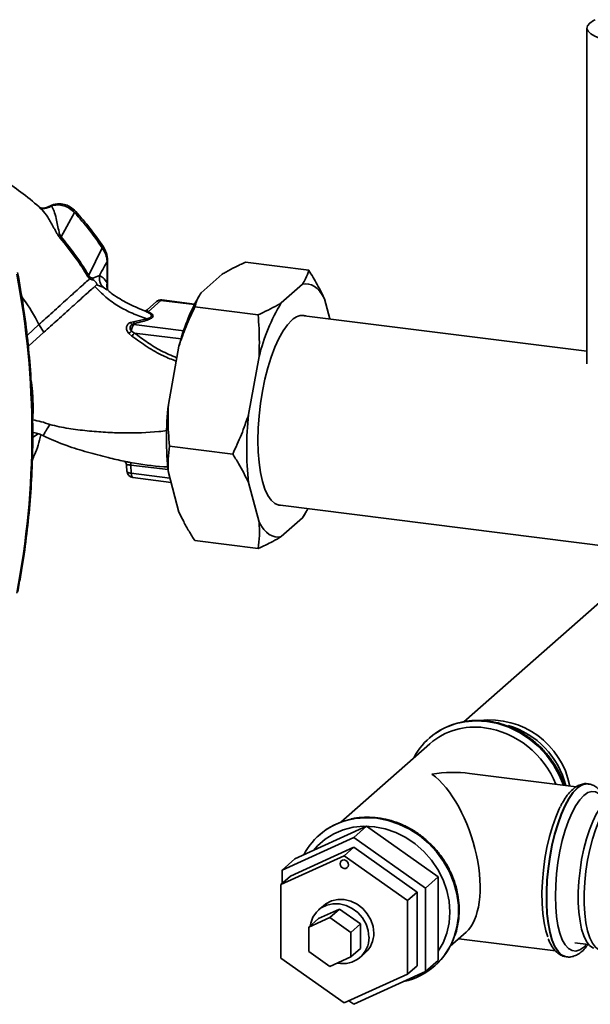
# Paper-space layout 'Blatt1' of a CAD drawing. Units: millimetres. Extents: x 0 to 6300, y 0 to 4455.
# Drawn here: x 5062 to 5221, y 2561 to 2834 of the extents above; entities that cross this region are included whole.
import ezdxf

# ---------------------------------------------------------------- set-up
doc = ezdxf.new("R2010")
doc.units = ezdxf.units.MM

psp = doc.layouts.new('Blatt1')

# ---------------------------------------------------------------- linework, layer by layer
at = {"color": 7, "linetype": 'Continuous', "lineweight": 35, "ltscale": 15}
for p, q in [((5219.57, 2831.98), (5219.57, 2738.81)), ((5068.23, 2781.81), (5068.46, 2781.62)), ((5071.18, 2782.66), (5070.42, 2782.43)), ((5077.59, 2780.82), (5073.82, 2774.06)), ((5081.49, 2763.45), (5085.23, 2771.03)), ((5086.61, 2767.27), (5086.61, 2761.3)), ((5086.73, 2759.81), (5086.73, 2767.5)), ((5142.46, 2764.81), (5124.92, 2767.02)), ((5084.49, 2763.32), (5082.63, 2762.6)), ((5086.61, 2761.3), (5086.61, 2759.82)), ((5118.5, 2763.71), (5112.63, 2758.54)), ((5083.66, 2760.74), (5085.5, 2760.13)), ((5086.54, 2759.37), (5085.5, 2760.13)), ((5086.77, 2759.36), (5086.73, 2759.79)), ((5140.72, 2760.91), (5134.85, 2755.74)), ((5100.28, 2756.1), (5097.68, 2753.81)), ((5097.93, 2753.3), (5101.52, 2756.46)), ((5101.52, 2756.46), (5110.78, 2755.3)), ((5110.84, 2755.41), (5101.76, 2756.56)), ((5112.16, 2757.8), (5111.9, 2757.36)), ((5148.33, 2751.3), (5146.84, 2756.89)), ((5096.97, 2753.54), (5096.87, 2753.57)), ((5128.43, 2752.43), (5110.89, 2754.64)), ((5093.87, 2750.5), (5093.04, 2750.29)), ((5097.64, 2751.35), (5093.87, 2750.5)), ((5219.57, 2742.32), (5140.49, 2752.29)), ((5067.7, 2749.73), (5064.4, 2746.73)), ((5069.08, 2747.61), (5064.93, 2743.82)), ((5069.08, 2747.61), (5067.7, 2749.73)), ((5093.32, 2747.89), (5094.17, 2747.4)), ((5093.65, 2749.81), (5094.27, 2750.06)), ((5093.97, 2749.8), (5094.27, 2750.06)), ((5107.82, 2748.05), (5093.97, 2749.8)), ((5092.62, 2747.27), (5093.48, 2746.52)), ((5094.17, 2747.4), (5107.09, 2745.77)), ((5064.93, 2743.82), (5064.69, 2744.08)), ((5106.51, 2743.71), (5103.57, 2727.57)), ((5128.72, 2740.91), (5125.79, 2724.77)), ((5065.96, 2718.46), (5067.49, 2719.48)), ((5121.41, 2713.84), (5103.87, 2716.05)), ((5092.01, 2710.74), (5092.1, 2709)), ((5093.3, 2708.49), (5093.2, 2710.72)), ((5093.2, 2710.72), (5103.52, 2709.5)), ((5093.3, 2708.49), (5103.99, 2707.15)), ((5093.73, 2707.28), (5104.31, 2705.95)), ((5103.57, 2708.71), (5106.51, 2697.75)), ((5125.79, 2705.91), (5128.72, 2694.95)), ((5133.87, 2699.7), (5235.61, 2686.88)), ((5134.85, 2690.92), (5140.72, 2696.1)), ((5141.19, 2696.84), (5141.45, 2697.28)), ((5128.43, 2687.61), (5110.89, 2689.82)), ((5227.75, 2676.86), (5185.48, 2639.58)), ((5176.03, 2633.49), (5151.32, 2611.7)), ((5175.87, 2635.02), (5175.83, 2634.98)), ((5216.62, 2621.51), (5187.07, 2625.23)), ((5219.98, 2622.34), (5219.88, 2622.36)), ((5219.98, 2622.34), (5219.88, 2622.36)), ((5158.5, 2610.58), (5138.62, 2601.52)), ((5158.5, 2610.58), (5154.97, 2607.46)), ((5178.38, 2596.51), (5158.5, 2610.58)), ((5154.97, 2607.46), (5135.09, 2598.4)), ((5145.41, 2608.16), (5145.38, 2608.12)), ((5174.84, 2593.39), (5154.97, 2607.46)), ((5154.97, 2604.74), (5137.43, 2596.75)), ((5154.97, 2604.74), (5152.31, 2602.4)), ((5172.51, 2592.33), (5154.97, 2604.74)), ((5134.78, 2594.41), (5152.31, 2602.4)), ((5138.62, 2601.52), (5135.09, 2598.4)), ((5152.31, 2602.4), (5169.85, 2589.99)), ((5135.09, 2598.4), (5135.09, 2594.68)), ((5137.43, 2596.75), (5134.78, 2594.41)), ((5178.38, 2596.51), (5174.84, 2593.39)), ((5178.38, 2573.38), (5178.38, 2596.51)), ((5134.78, 2574), (5134.78, 2594.41)), ((5172.51, 2592.33), (5169.85, 2589.99)), ((5172.51, 2571.91), (5172.51, 2592.33)), ((5174.84, 2570.26), (5174.84, 2593.39)), ((5169.85, 2589.99), (5169.85, 2569.58)), ((5145.14, 2584.96), (5150.99, 2587.63)), ((5146.53, 2588.55), (5145.2, 2587.39)), ((5150.99, 2587.63), (5148.34, 2585.29)), ((5150.99, 2587.63), (5156.83, 2583.49)), ((5142.49, 2582.62), (5148.34, 2585.29)), ((5145.14, 2584.96), (5142.49, 2582.62)), ((5148.34, 2585.29), (5154.18, 2581.15)), ((5142.49, 2575.82), (5142.49, 2582.62)), ((5156.83, 2583.49), (5154.18, 2581.15)), ((5154.18, 2581.15), (5154.18, 2574.35)), ((5156.83, 2583.49), (5156.83, 2576.68)), ((5181.66, 2577.29), (5186.06, 2581.17)), ((5184.03, 2579.38), (5210.86, 2576)), ((5216.21, 2578.28), (5220.03, 2577.8)), ((5148.34, 2571.68), (5142.49, 2575.82)), ((5156.83, 2576.68), (5154.18, 2574.35)), ((5152.31, 2561.58), (5134.78, 2574)), ((5154.18, 2574.35), (5148.34, 2571.68)), ((5156.78, 2574.26), (5158.1, 2575.43)), ((5178.38, 2573.38), (5174.84, 2570.26)), ((5213.84, 2574.36), (5213.94, 2574.35)), ((5154.97, 2561.2), (5174.84, 2570.26)), ((5172.51, 2571.91), (5169.85, 2569.58)), ((5177.37, 2571.84), (5177.41, 2571.88)), ((5169.85, 2569.58), (5152.31, 2561.58)), ((5153.6, 2562.17), (5154.97, 2561.2))]:
    psp.add_line(p, q, dxfattribs=at)
at = {"color": 7, "linetype": 'Continuous', "lineweight": 35, "ltscale": 15, "flags": 128}
for points in [[(5227.17, 2828.32), (5225.1, 2828.66), (5223.28, 2829.13), (5221.76, 2829.71), (5220.61, 2830.37), (5219.88, 2831.1), (5219.58, 2831.86), (5219.73, 2832.63), (5220.33, 2833.37), (5221.35, 2834.06), (5221.87, 2834.31)], [(5086.73, 2767.5), (5086.71, 2767.39), (5086.61, 2767.27)], [(5081.18, 2763.2), (5081.61, 2762.59), (5081.73, 2762.45), (5081.76, 2762.42), (5081.76, 2762.42), (5081.76, 2762.41), (5081.76, 2762.41), (5081.76, 2762.41), (5081.76, 2762.41), (5081.76, 2762.41), (5081.76, 2762.41), (5081.76, 2762.41), (5081.76, 2762.41), (5081.76, 2762.41), (5081.76, 2762.41), (5081.76, 2762.41), (5081.76, 2762.41)], [(5146.84, 2756.89), (5146.2, 2757.99), (5145.52, 2758.93), (5144.79, 2759.71), (5144.03, 2760.3), (5143.24, 2760.73), (5142.42, 2760.97), (5141.58, 2761.03), (5140.72, 2760.91)], [(5101.76, 2756.56), (5101.65, 2756.54), (5101.52, 2756.46)], [(5137.78, 2750.96), (5136.56, 2749.67), (5135.35, 2747.96), (5134.19, 2745.88), (5133.09, 2743.46), (5132.06, 2740.74), (5131.14, 2737.77), (5130.33, 2734.59), (5129.65, 2731.27), (5129.1, 2727.85), (5128.71, 2724.4), (5128.47, 2720.97), (5128.39, 2717.63), (5128.47, 2714.44), (5128.71, 2711.44), (5129.1, 2708.68), (5129.65, 2706.22), (5130.33, 2704.1), (5131.14, 2702.35), (5132.06, 2701.01), (5133.09, 2700.09), (5134.19, 2699.61), (5135.07, 2699.55)], [(5093.3, 2708.49), (5093.32, 2708.17), (5093.36, 2707.89), (5093.42, 2707.65), (5093.51, 2707.46), (5093.6, 2707.34), (5093.72, 2707.28), (5093.73, 2707.28)], [(5140.72, 2696.1), (5141.58, 2697.5), (5142.21, 2698.65)], [(5134.85, 2690.92), (5133.98, 2690.8), (5133.14, 2690.87), (5132.32, 2691.11), (5131.53, 2691.53), (5130.77, 2692.13), (5130.05, 2692.9), (5129.36, 2693.84), (5128.72, 2694.95)], [(5184.34, 2639.3), (5185.73, 2639.57), (5188.75, 2639.82), (5191.83, 2639.65), (5194.91, 2639.05), (5197.93, 2638.03), (5200.84, 2636.62), (5203.59, 2634.85), (5206.11, 2632.73), (5208.37, 2630.32), (5210.31, 2627.66), (5211.92, 2624.8), (5213.09, 2621.95)], [(5213.15, 2621.95), (5211.96, 2624.84), (5210.35, 2627.7), (5208.4, 2630.36), (5206.15, 2632.77), (5203.62, 2634.88), (5200.88, 2636.66), (5197.97, 2638.06), (5194.95, 2639.08), (5191.87, 2639.68), (5188.79, 2639.86), (5185.76, 2639.6), (5184.79, 2639.43)], [(5219.88, 2622.36), (5219.17, 2622.35), (5218.03, 2621.98), (5216.86, 2621.16), (5215.7, 2619.92), (5214.55, 2618.28), (5213.45, 2616.27), (5212.42, 2613.92), (5211.46, 2611.29), (5210.61, 2608.41), (5209.87, 2605.35), (5209.27, 2602.15), (5208.8, 2598.89), (5208.49, 2595.61), (5208.33, 2592.39), (5208.33, 2589.28), (5208.49, 2586.34), (5208.8, 2583.62), (5209.27, 2581.17), (5209.87, 2579.05), (5210.61, 2577.28), (5211.46, 2575.91), (5212.42, 2574.96), (5213.45, 2574.44), (5213.84, 2574.36)], [(5213.93, 2574.35), (5213.55, 2574.43), (5212.52, 2574.94), (5211.56, 2575.9), (5210.71, 2577.27), (5209.97, 2579.03), (5209.37, 2581.16), (5208.9, 2583.6), (5208.59, 2586.32), (5208.43, 2589.27), (5208.43, 2592.38), (5208.59, 2595.6), (5208.9, 2598.88), (5209.37, 2602.14), (5209.97, 2605.34), (5210.71, 2608.4), (5211.56, 2611.28), (5212.52, 2613.91), (5213.55, 2616.26), (5214.65, 2618.27), (5215.8, 2619.91), (5216.96, 2621.15)], [(5218.71, 2619.16), (5217.59, 2617.96), (5216.49, 2616.35), (5215.44, 2614.37), (5214.45, 2612.06), (5213.55, 2609.47), (5212.75, 2606.64), (5212.08, 2603.65), (5211.54, 2600.54), (5211.15, 2597.38), (5210.91, 2594.23), (5210.83, 2591.17), (5210.91, 2588.25), (5211.15, 2585.52), (5211.54, 2583.06), (5212.08, 2580.9), (5212.75, 2579.09), (5213.55, 2577.67), (5214.45, 2576.67), (5215.44, 2576.1), (5216.49, 2575.98), (5217.59, 2576.31), (5218.71, 2577.09), (5219.49, 2577.87)], [(5224.49, 2617.56), (5223.88, 2618.58), (5222.98, 2619.58), (5221.99, 2620.15), (5220.94, 2620.27), (5219.84, 2619.94), (5218.71, 2619.16)], [(5221.52, 2576.73), (5221.18, 2576.87), (5220.26, 2577.55), (5219.43, 2578.66), (5218.71, 2580.17), (5218.11, 2582.05), (5217.65, 2584.25), (5217.34, 2586.73), (5217.18, 2589.44), (5217.18, 2592.32), (5217.34, 2595.31), (5217.65, 2598.34), (5218.11, 2601.35), (5218.71, 2604.28), (5219.43, 2607.06), (5220.26, 2609.63), (5221.18, 2611.95), (5222.17, 2613.95), (5223.22, 2615.6), (5224.29, 2616.86), (5225.37, 2617.71), (5226.43, 2618.12), (5226.74, 2618.16)], [(5228.97, 2618.25), (5228.22, 2618.23), (5227.14, 2617.81), (5226.04, 2616.95), (5224.95, 2615.67), (5223.89, 2613.99), (5222.88, 2611.96), (5221.94, 2609.61), (5221.1, 2606.99), (5220.37, 2604.17), (5219.76, 2601.2), (5219.3, 2598.14), (5218.98, 2595.06), (5218.82, 2592.02), (5218.82, 2589.1), (5218.98, 2586.34), (5219.3, 2583.82), (5219.76, 2581.58), (5220.37, 2579.68), (5221.1, 2578.15), (5221.94, 2577.02), (5222.88, 2576.32), (5223.66, 2576.08)], [(5212.18, 2615.97), (5211.91, 2615.41), (5210.91, 2613.12), (5209.99, 2610.54), (5209.18, 2607.72), (5208.48, 2604.73), (5207.92, 2601.62), (5207.49, 2598.45), (5207.22, 2595.28), (5207.1, 2592.17), (5207.14, 2589.19), (5207.34, 2586.4), (5207.69, 2583.84), (5208.18, 2581.56), (5208.71, 2579.9)], [(5153.88, 2612.44), (5155.27, 2612.71), (5158.29, 2612.96), (5161.37, 2612.79), (5164.46, 2612.19), (5167.48, 2611.17), (5170.39, 2609.76), (5173.13, 2607.99), (5175.65, 2605.87), (5177.91, 2603.46), (5179.86, 2600.8), (5181.46, 2597.94), (5182.69, 2594.93), (5183.53, 2591.83), (5183.95, 2588.69), (5183.95, 2585.58), (5183.53, 2582.55), (5182.78, 2579.9)], [(5182.82, 2579.94), (5183.56, 2582.59), (5183.98, 2585.62), (5183.98, 2588.73), (5183.56, 2591.86), (5182.73, 2594.97), (5181.5, 2597.98), (5179.9, 2600.84), (5177.95, 2603.5), (5175.69, 2605.91), (5173.17, 2608.02), (5170.43, 2609.8), (5167.52, 2611.21), (5164.49, 2612.22), (5161.41, 2612.82)], [(5178.38, 2575.97), (5179.7, 2578.27), (5180.74, 2580.95), (5181.37, 2583.8), (5181.58, 2586.77), (5181.37, 2589.79), (5180.74, 2592.8), (5179.7, 2595.74), (5178.27, 2598.56), (5176.48, 2601.19), (5174.38, 2603.57), (5172, 2605.67), (5169.38, 2607.44), (5166.59, 2608.84), (5163.68, 2609.85), (5160.71, 2610.43), (5157.74, 2610.59), (5154.83, 2610.32), (5152.04, 2609.63), (5149.43, 2608.52), (5147.04, 2607.02), (5144.94, 2605.16), (5143.83, 2603.89)], [(5151.15, 2600.19), (5151.23, 2600.63), (5151.49, 2600.99), (5151.87, 2601.19), (5152.31, 2601.23), (5152.76, 2601.08), (5153.14, 2600.78), (5153.39, 2600.36), (5153.48, 2599.9), (5153.39, 2599.46), (5153.14, 2599.11), (5152.76, 2598.9), (5152.31, 2598.87), (5151.87, 2599.02), (5151.49, 2599.32), (5151.23, 2599.73), (5151.15, 2600.19)], [(5146.53, 2588.55), (5147.21, 2589.09), (5148.76, 2589.87), (5150.49, 2590.26), (5152.31, 2590.24), (5154.14, 2589.81), (5155.87, 2588.98), (5157.42, 2587.8), (5158.71, 2586.33), (5159.69, 2584.64), (5160.29, 2582.82), (5160.5, 2580.96)], [(5159.17, 2579.79), (5158.97, 2581.65), (5158.36, 2583.47), (5157.39, 2585.16), (5156.09, 2586.63), (5154.54, 2587.81), (5152.81, 2588.64), (5150.99, 2589.07), (5149.17, 2589.1), (5147.44, 2588.7), (5145.89, 2587.92), (5144.59, 2586.77), (5143.61, 2585.33), (5143.01, 2583.66), (5142.88, 2582.97)]]:
    psp.add_lwpolyline(points, dxfattribs=at)
at = {"color": 7, "linetype": 'Continuous', "lineweight": 35, "ltscale": 225}
for centre, radius, start, end in [((5081.49, 2776.67), 5.69, 128.819, 133.266), ((5121.81, 2719.04), 73.01, 131.0911, 131.4029), ((4829.79, 2719.48), 235.96, 349.1837, 10.8163), ((5085.92, 2757.66), 7.29, 127.4219, 130.5369), ((5089.66, 2760.46), 3.16, 164.7149, 202.1783), ((5101.52, 2754.7), 1.88, 82.8192, 131.4096), ((5101.3, 2754.93), 1.55, 81.6261, 130.8766), ((5160.71, 2730.19), 55.86, 150.8985, 165.9919), ((5180.57, 2728.18), 53.39, 148.9191, 166.2031), ((5097.74, 2754.1), 0.828, 251.6354, 283.8767), ((5093.97, 2750.83), 1.07, 210.1273, 252.4907), ((5094.82, 2750.97), 1.06, 206.4126, 238.7193), ((5140.68, 2748.4), 3.86, 74.7579, 138.5997), ((5088.79, 2752.25), 6.29, 307.5571, 316.1388), ((5096.59, 2747.85), 3.27, 143.434, 179.2263), ((5086.13, 2752.95), 9.77, 318.8066, 325.357), ((5189.98, 2718.14), 86.92, 173.7733, 186.2267), ((5212.2, 2715.34), 86.92, 173.7733, 186.2267), ((5092.22, 2710.91), 0.993, 349.0157, 36.7174), ((5093.97, 2709.14), 1.87, 180, 262.8192), ((5188.48, 2620.65), 19.11, 102.534, 152.1725), ((5188.61, 2620.48), 19.33, 101.3848, 131.2255), ((5192.54, 2617.37), 22.72, 11.0704, 96.7066), ((5191.23, 2616.3), 23.16, 13.9397, 73.6624), ((5188.49, 2619.01), 19.1, 81.8139, 130.6889), ((5187.53, 2613), 25.18, 21.4701, 81.6159), ((5219.75, 2618.51), 3.84, 86.5751, 136.6012), ((5158.03, 2593.79), 19.11, 102.5346, 152.3829), ((5158.14, 2593.64), 19.31, 102.3446, 131.2346), ((5158.63, 2591.5), 21.5, 82.572, 102.4074), ((5153.24, 2580.82), 7.26, 312.0444, 1.0913), ((5152.02, 2579.64), 7.16, 257.5557, 1.1755), ((5164.71, 2586.21), 19.14, 282.3737, 340.7725), ((5164.55, 2586.35), 19.36, 311.6227, 340.6615)]:
    psp.add_arc(centre, radius, start, end, dxfattribs=at)
for major_axis, ratio, start_param, end_param in [((28.9, 8.9), 0.699056, 0.997414, 1.358781), ((-7.24, 23.51), 0.476834, 3.353608, 5.709803)]:
    psp.add_ellipse((5176.62, 2603.43), major_axis=major_axis, ratio=ratio, start_param=start_param, end_param=end_param, dxfattribs=at)
at = {"color": 7, "linetype": 'Continuous', "lineweight": 35, "ltscale": 15}
for points, knots in [([(5068.47, 2781.63), (5068.42, 2781.68), (5066.83, 2783.29), (5063.43, 2786), (5057.66, 2790.17), (5051.1, 2793.9), (5044, 2797.01), (5037.44, 2799.1), (5031.56, 2800.37), (5026.33, 2801.03), (5021.55, 2801.26), (5017.01, 2801.15), (5011.11, 2800.58), (5004, 2799.1), (4996.23, 2796.14), (4989.96, 2792.76), (4986.56, 2790.1), (4985.19, 2789.03)], [0, 0, 0, 0, 0.002369, 0.071594, 0.137044, 0.228807, 0.312257, 0.386585, 0.452041, 0.509211, 0.560174, 0.610513, 0.660459, 0.758467, 0.853737, 0.940955, 1, 1, 1, 1]), ([(5077.92, 2781.11), (5077.46, 2781.54), (5076.63, 2782.32), (5075.04, 2783.05), (5073.25, 2783.36), (5071.59, 2783.13), (5070.77, 2782.61), (5070.54, 2782.46)], [0, 0, 0, 0, 0.2262387, 0.4070412, 0.6279113, 0.8969648, 1, 1, 1, 1]), ([(5070.4, 2782.45), (5069.98, 2782.27), (5069.34, 2781.99), (5068.4, 2782.02), (5068.01, 2782.16), (5067.82, 2782.23)], [0, 0, 0, 0, 0.471144, 0.731473, 1, 1, 1, 1]), ([(5071.18, 2782.66), (5070.79, 2782.44), (5070, 2781.97), (5068.78, 2781.88), (5068.1, 2782.14), (5067.83, 2782.25)], [0, 0, 0, 0, 0.3611607, 0.7437748, 1, 1, 1, 1]), ([(5068.46, 2781.62), (5068.5, 2781.6), (5069.09, 2781.13), (5070.18, 2779.5), (5071.42, 2777.39), (5072.32, 2775.66), (5072.92, 2774.59), (5073.32, 2774.07), (5073.52, 2773.8)], [0, 0, 0, 0, 0.017573, 0.336371, 0.661464, 0.827759, 0.912967, 1, 1, 1, 1]), ([(5077.59, 2780.82), (5077.13, 2781.22), (5076.21, 2782.04), (5074.53, 2782.75), (5072.78, 2783.03), (5071.71, 2782.79), (5071.18, 2782.66)], [0, 0, 0, 0, 0.248964, 0.499111, 0.74978, 1, 1, 1, 1]), ([(5073.82, 2774.06), (5073.76, 2774.16), (5073.48, 2774.6), (5073.17, 2775.79), (5072.87, 2777.39), (5072.45, 2779.39), (5071.91, 2781.31), (5071.42, 2782.22), (5071.18, 2782.66)], [0, 0, 0, 0, 0.025251, 0.111495, 0.301749, 0.495989, 0.752427, 1, 1, 1, 1]), ([(5085.23, 2771.03), (5084.05, 2772.73), (5081.69, 2776.13), (5078.95, 2779.25), (5077.59, 2780.82)], [0, 0, 0, 0, 0.50002, 1, 1, 1, 1]), ([(5085.55, 2771.35), (5084.37, 2773.04), (5082.01, 2776.43), (5079.28, 2779.55), (5077.92, 2781.11)], [0, 0, 0, 0, 0.500038, 1, 1, 1, 1]), ([(5073.52, 2773.8), (5075.07, 2771.9), (5077.84, 2768.51), (5080.16, 2764.82), (5081.18, 2763.2)], [0, 0, 0, 0, 0.5602301, 1, 1, 1, 1]), ([(5081.49, 2763.45), (5080.18, 2765.51), (5077.83, 2769.19), (5075.05, 2772.58), (5073.82, 2774.06)], [0, 0, 0, 0, 0.559738, 1, 1, 1, 1]), ([(5085.23, 2771.03), (5085.32, 2771.1), (5085.49, 2771.25), (5085.58, 2771.34), (5085.54, 2771.34), (5085.54, 2771.34)], [0, 0, 0, 0, 0.447223, 0.939136, 1, 1, 1, 1]), ([(5086.61, 2767.27), (5086.53, 2767.93), (5086.37, 2769.24), (5085.61, 2770.43), (5085.23, 2771.03)], [0, 0, 0, 0, 0.498663, 1, 1, 1, 1]), ([(5086.73, 2767.5), (5086.67, 2768.26), (5086.55, 2769.61), (5085.85, 2770.81), (5085.55, 2771.35)], [0, 0, 0, 0, 0.561318, 1, 1, 1, 1]), ([(5084.49, 2763.32), (5084.88, 2764.07), (5085.59, 2765.39), (5086.3, 2766.7), (5086.61, 2767.27)], [0, 0, 0, 0, 0.5599986, 1, 1, 1, 1]), ([(5118.5, 2763.71), (5118.84, 2763.92), (5119.96, 2764.59), (5122.06, 2765.71), (5123.97, 2766.58), (5124.92, 2767.02)], [0, 0, 0, 0, 0.178242, 0.588391, 1, 1, 1, 1]), ([(5061.79, 2675.59), (5062.09, 2677.17), (5062.96, 2681.76), (5064.11, 2689.42), (5065.12, 2698.6), (5065.77, 2707.85), (5066.04, 2717.17), (5065.94, 2726.54), (5065.48, 2735.94), (5064.63, 2745.36), (5063.45, 2754.8), (5062.35, 2761.08), (5061.8, 2764.22)], [0, 0, 0, 0, 0.055607, 0.160471, 0.265347, 0.370236, 0.475136, 0.580048, 0.68497, 0.789902, 0.894843, 1, 1, 1, 1]), ([(5142.46, 2764.81), (5142.23, 2764.02), (5141.85, 2762.71), (5141.04, 2761.42), (5140.72, 2760.91)], [0, 0, 0, 0, 0.6054703, 1, 1, 1, 1]), ([(5146.84, 2756.89), (5146.21, 2758.21), (5144.94, 2760.85), (5143.29, 2763.49), (5142.46, 2764.81)], [0, 0, 0, 0, 0.4985605, 1, 1, 1, 1]), ([(5081.76, 2762.41), (5081.4, 2762.09), (5080.68, 2761.45), (5079.18, 2760.11), (5077.45, 2758.56), (5075.54, 2756.84), (5073.54, 2755.03), (5071.51, 2753.19), (5069.52, 2751.39), (5068.3, 2750.28), (5067.7, 2749.73)], [0, 0, 0, 0, 0.124559, 0.250592, 0.376468, 0.501112, 0.625711, 0.750987, 0.876789, 1, 1, 1, 1]), ([(5081.49, 2763.45), (5081.53, 2763.38), (5081.6, 2763.24), (5081.73, 2763.06), (5081.88, 2762.92), (5082.19, 2762.69), (5082.43, 2762.64), (5082.63, 2762.6)], [0, 0, 0, 0, 0.1203079, 0.23644, 0.3531022, 0.4736221, 1, 1, 1, 1]), ([(5081.76, 2762.41), (5081.93, 2762.36), (5082.25, 2762.25), (5082.54, 2762.17), (5082.69, 2762.13)], [0, 0, 0, 0, 0.5000753, 1, 1, 1, 1]), ([(5082.69, 2762.13), (5082.68, 2762.21), (5082.65, 2762.36), (5082.63, 2762.52), (5082.63, 2762.6)], [0, 0, 0, 0, 0.508664, 1, 1, 1, 1]), ([(5082.69, 2762.13), (5082.81, 2762.07), (5083.01, 2761.97), (5083.26, 2761.75), (5083.42, 2761.56), (5083.55, 2761.4), (5083.64, 2761.25), (5083.7, 2761.12), (5083.75, 2760.97), (5083.76, 2760.81), (5083.69, 2760.76), (5083.66, 2760.74)], [0, 0, 0, 0, 0.249812, 0.387009, 0.499978, 0.573234, 0.636516, 0.693624, 0.750059, 0.876903, 1, 1, 1, 1]), ([(5085.5, 2760.13), (5085.32, 2760.34), (5084.94, 2760.77), (5084.59, 2761.57), (5084.41, 2762.44), (5084.46, 2763.03), (5084.49, 2763.32)], [0, 0, 0, 0, 0.246444, 0.500001, 0.753557, 1, 1, 1, 1]), ([(5086.61, 2761.3), (5086.24, 2761.81), (5085.59, 2762.74), (5084.82, 2763.14), (5084.49, 2763.32)], [0, 0, 0, 0, 0.5600724, 1, 1, 1, 1]), ([(5083.18, 2760.31), (5082.81, 2759.98), (5082.06, 2759.33), (5080.56, 2757.99), (5078.85, 2756.45), (5076.95, 2754.74), (5074.94, 2752.93), (5072.92, 2751.09), (5070.92, 2749.28), (5069.69, 2748.17), (5069.08, 2747.61)], [0, 0, 0, 0, 0.1254014, 0.2496244, 0.3739635, 0.4995216, 0.6253891, 0.7501697, 0.8749005, 1, 1, 1, 1]), ([(5083.66, 2760.74), (5083.59, 2760.67), (5083.44, 2760.54), (5083.27, 2760.39), (5083.18, 2760.31)], [0, 0, 0, 0, 0.500716, 1, 1, 1, 1]), ([(5083.18, 2760.31), (5084.17, 2759.29), (5086.18, 2757.24), (5089.74, 2754.76), (5093.58, 2752.78), (5096.28, 2751.83), (5097.64, 2751.35)], [0, 0, 0, 0, 0.24687, 0.49722, 0.748055, 1, 1, 1, 1]), ([(5096.98, 2753.58), (5096.68, 2753.68), (5094.86, 2754.34), (5091.76, 2755.95), (5088.51, 2757.73), (5086.99, 2759.12), (5086.62, 2759.46)], [0, 0, 0, 0, 0.0793201, 0.4840767, 0.8767296, 1, 1, 1, 1]), ([(5110.89, 2754.64), (5111, 2755.04), (5111.21, 2755.83), (5111.75, 2757.13), (5112.31, 2758.03), (5112.63, 2758.54)], [0, 0, 0, 0, 0.302524, 0.605519, 1, 1, 1, 1]), ([(5067.7, 2749.73), (5066.39, 2752.22), (5064.98, 2754.9), (5063.07, 2757.25), (5062.93, 2757.42)], [0, 0, 0, 0, 0.92874, 1, 1, 1, 1]), ([(5134.85, 2755.74), (5134.51, 2755.53), (5132.6, 2754.38), (5130.31, 2753.31), (5128.43, 2752.43)], [0, 0, 0, 0, 0.178304, 1, 1, 1, 1]), ([(5097.68, 2753.81), (5097.49, 2753.7), (5097.2, 2753.53), (5096.92, 2753.56), (5096.89, 2753.57), (5096.87, 2753.58)], [0, 0, 0, 0, 0.517059, 0.761896, 1, 1, 1, 1]), ([(5097.47, 2753.32), (5097.31, 2753.39), (5097.11, 2753.49), (5096.99, 2753.53), (5096.97, 2753.54)], [0, 0, 0, 0, 0.8030169, 1, 1, 1, 1]), ([(5097.64, 2751.35), (5098, 2751.47), (5098.55, 2751.66), (5098.88, 2751.99), (5098.92, 2752.36), (5098.46, 2752.83), (5097.81, 2753.15), (5097.47, 2753.32)], [0, 0, 0, 0, 0.248167, 0.370101, 0.491774, 0.740061, 1, 1, 1, 1]), ([(5097.93, 2753.3), (5097.83, 2753.43), (5097.64, 2753.66), (5097.68, 2753.75), (5097.65, 2753.82), (5097.68, 2753.81), (5097.68, 2753.81)], [0, 0, 0, 0, 0.484687, 0.831441, 0.999526, 1, 1, 1, 1]), ([(5098.06, 2751.11), (5098.46, 2751.29), (5099.28, 2751.65), (5099.41, 2752.31), (5098.81, 2752.85), (5098.23, 2753.15), (5097.93, 2753.3)], [0, 0, 0, 0, 0.2798803, 0.5583458, 0.7789339, 1, 1, 1, 1]), ([(5106.51, 2743.71), (5106.81, 2744.64), (5107.43, 2746.49), (5108.84, 2750.16), (5110.07, 2752.85), (5110.89, 2754.64)], [0, 0, 0, 0, 0.249095, 0.498612, 1, 1, 1, 1]), ([(5093.04, 2750.29), (5092.9, 2750.24), (5092.63, 2750.13), (5092.32, 2749.85), (5092.09, 2749.5), (5091.97, 2749.08), (5091.95, 2748.62), (5092.06, 2748.15), (5092.27, 2747.68), (5092.5, 2747.4), (5092.62, 2747.27)], [0, 0, 0, 0, 0.124336, 0.246919, 0.368681, 0.490831, 0.614553, 0.740479, 0.869116, 1, 1, 1, 1]), ([(5094.27, 2750.06), (5095.03, 2750.23), (5096.4, 2750.54), (5097.55, 2750.93), (5098.06, 2751.11)], [0, 0, 0, 0, 0.560054, 1, 1, 1, 1]), ([(5128.43, 2752.43), (5128.53, 2751.18), (5128.85, 2747.36), (5128.78, 2743.5), (5128.72, 2740.91)], [0, 0, 0, 0, 0.327834, 1, 1, 1, 1]), ([(5093.32, 2747.89), (5093.26, 2747.98), (5093.12, 2748.15), (5093.01, 2748.43), (5092.96, 2748.72), (5092.97, 2749.01), (5093.06, 2749.28), (5093.2, 2749.51), (5093.4, 2749.7), (5093.57, 2749.77), (5093.65, 2749.81)], [0, 0, 0, 0, 0.124898, 0.249918, 0.359503, 0.499923, 0.622816, 0.749955, 0.880507, 1, 1, 1, 1]), ([(5093.97, 2749.8), (5093.91, 2749.8), (5093.8, 2749.81), (5093.69, 2749.81), (5093.65, 2749.81)], [0, 0, 0, 0, 0.559954, 1, 1, 1, 1]), ([(5093.48, 2746.52), (5094.88, 2745.51), (5097.68, 2743.5), (5101.78, 2741.12), (5104.56, 2740.04), (5105.76, 2739.58)], [0, 0, 0, 0, 0.361454, 0.723976, 1, 1, 1, 1]), ([(5105.93, 2740.52), (5104.46, 2741.14), (5101.64, 2742.32), (5097.74, 2744.73), (5095.36, 2746.51), (5094.17, 2747.4)], [0, 0, 0, 0, 0.353441, 0.676575, 1, 1, 1, 1]), ([(5066.08, 2726.8), (5066.06, 2728.26), (5066.02, 2730.82), (5065.65, 2733.41), (5065.48, 2734.53)], [0, 0, 0, 0, 0.568169, 1, 1, 1, 1]), ([(5065.95, 2723.32), (5065.99, 2723.96), (5066.07, 2725.12), (5066.08, 2726.29), (5066.08, 2726.8)], [0, 0, 0, 0, 0.560267, 1, 1, 1, 1]), ([(5103.87, 2716.05), (5103.77, 2717.3), (5103.56, 2719.83), (5103.44, 2723.67), (5103.53, 2726.27), (5103.57, 2727.57)], [0, 0, 0, 0, 0.327757, 0.663432, 1, 1, 1, 1]), ([(5070.71, 2722.01), (5069.93, 2722.3), (5068.36, 2722.87), (5066.76, 2723.17), (5065.95, 2723.32)], [0, 0, 0, 0, 0.498278, 1, 1, 1, 1]), ([(5125.79, 2724.77), (5125.16, 2722.92), (5123.89, 2719.2), (5122.24, 2715.63), (5121.41, 2713.84)], [0, 0, 0, 0, 0.4985605, 1, 1, 1, 1]), ([(5068.96, 2718.93), (5068.94, 2718.93), (5068.9, 2718.93), (5069.01, 2719.18), (5069.26, 2719.66), (5069.76, 2720.52), (5070.34, 2721.42), (5070.71, 2722.01)], [0, 0, 0, 0, 0.111489, 0.29673, 0.481968, 0.663322, 1, 1, 1, 1]), ([(5103.17, 2720.33), (5102.41, 2720.23), (5098.53, 2719.75), (5092.79, 2719.62), (5086.16, 2719.82), (5081.07, 2720.26), (5075.88, 2720.82), (5072.45, 2721.61), (5070.71, 2722.01)], [0, 0, 0, 0, 0.072987, 0.37383, 0.527774, 0.68284, 0.839243, 1, 1, 1, 1]), ([(5065.83, 2712.08), (5066.05, 2712.58), (5067.04, 2714.83), (5067.86, 2717.23), (5068.22, 2719.17), (5068.23, 2719.2)], [0, 0, 0, 0, 0.219019, 0.988457, 1, 1, 1, 1]), ([(5066.23, 2719.83), (5066.71, 2719.71), (5067.64, 2719.48), (5068.52, 2719.09), (5068.94, 2718.9)], [0, 0, 0, 0, 0.5142014, 1, 1, 1, 1]), ([(5068.94, 2718.9), (5071.07, 2717.93), (5075.03, 2716.11), (5081.13, 2714.38), (5086.42, 2712.9), (5089.81, 2712.14), (5091.28, 2711.81)], [0, 0, 0, 0, 0.298979, 0.556492, 0.807108, 1, 1, 1, 1]), ([(5103.57, 2708.71), (5103.54, 2709.34), (5103.46, 2710.59), (5103.5, 2713.05), (5103.72, 2714.85), (5103.87, 2716.05)], [0, 0, 0, 0, 0.2490945, 0.4986119, 1, 1, 1, 1]), ([(5121.41, 2713.84), (5121.95, 2712.97), (5123.62, 2710.34), (5124.92, 2707.69), (5125.79, 2705.91)], [0, 0, 0, 0, 0.327834, 1, 1, 1, 1]), ([(5091.26, 2711.79), (5091.28, 2711.79), (5091.31, 2711.78), (5091.4, 2711.74), (5091.52, 2711.66), (5091.71, 2711.51), (5091.93, 2711.21), (5091.99, 2710.89), (5092.01, 2710.74)], [0, 0, 0, 0, 0.127559, 0.249963, 0.3706134, 0.4923402, 0.7430818, 1, 1, 1, 1]), ([(5091.28, 2711.79), (5091.28, 2711.79), (5091.34, 2711.77), (5091.57, 2711.73), (5091.96, 2711.67), (5092.45, 2711.6), (5092.83, 2711.54), (5093.02, 2711.5)], [0, 0, 0, 0, 0.011166, 0.251684, 0.496613, 0.746439, 1, 1, 1, 1]), ([(5092.01, 2710.74), (5092.01, 2710.74), (5091.97, 2710.75), (5092.1, 2710.79), (5092.32, 2710.81), (5092.56, 2710.81), (5092.85, 2710.79), (5093.08, 2710.74), (5093.2, 2710.72)], [0, 0, 0, 0, 0.002847, 0.342976, 0.522461, 0.675824, 0.842322, 1, 1, 1, 1]), ([(5093.02, 2711.5), (5096.12, 2710.99), (5099.62, 2710.42), (5103.08, 2710.28), (5103.46, 2710.27)], [0, 0, 0, 0, 0.8889487, 1, 1, 1, 1]), ([(5092.1, 2709.05), (5092.1, 2709.05), (5092.05, 2708.96), (5092.24, 2708.79), (5092.64, 2708.58), (5093.08, 2708.52), (5093.3, 2708.49)], [0, 0, 0, 0, 0.012575, 0.341717, 0.670858, 1, 1, 1, 1]), ([(5110.89, 2689.82), (5110.34, 2690.69), (5109.25, 2692.43), (5107.77, 2695.08), (5106.93, 2696.86), (5106.51, 2697.75)], [0, 0, 0, 0, 0.327757, 0.663432, 1, 1, 1, 1]), ([(5140.72, 2696.1), (5140.89, 2696.32), (5141.07, 2696.56), (5141.17, 2696.81), (5141.17, 2696.82)], [0, 0, 0, 0, 0.9444014, 1, 1, 1, 1]), ([(5128.72, 2694.95), (5128.78, 2693.7), (5128.88, 2691.2), (5128.58, 2688.81), (5128.43, 2687.61)], [0, 0, 0, 0, 0.49856, 1, 1, 1, 1]), ([(5128.43, 2687.61), (5129.83, 2688.26), (5132.14, 2689.32), (5134.08, 2690.47), (5134.85, 2690.92)], [0, 0, 0, 0, 0.6054703, 1, 1, 1, 1]), ([(5213.3, 2621.93), (5213.13, 2622.48), (5212.64, 2623.99), (5211.46, 2626.36), (5209.82, 2628.98), (5207.87, 2631.4), (5205.66, 2633.58), (5203.23, 2635.49), (5200.6, 2637.1), (5197.83, 2638.37), (5194.97, 2639.29), (5192.04, 2639.85), (5189.12, 2640), (5186.75, 2639.88), (5185.4, 2639.57), (5184.97, 2639.47)], [0, 0, 0, 0, 0.0475, 0.130536, 0.213637, 0.296786, 0.379969, 0.463173, 0.546385, 0.629587, 0.712759, 0.79587, 0.878887, 0.961774, 1, 1, 1, 1]), ([(5220.04, 2622.3), (5219.92, 2622.33), (5219.38, 2622.47), (5218.36, 2622.33), (5217.1, 2621.89), (5215.89, 2621.09), (5214.7, 2619.93), (5213.7, 2618.67), (5213.13, 2617.67), (5212.92, 2617.31)], [0, 0, 0, 0, 0.042977, 0.197392, 0.351577, 0.515854, 0.697166, 0.89216, 1, 1, 1, 1]), ([(5224.91, 2617.5), (5224.64, 2618.11), (5224.13, 2619.27), (5223.18, 2620.58), (5222.13, 2621.54), (5221.05, 2622.15), (5220.3, 2622.26), (5219.97, 2622.3)], [0, 0, 0, 0, 0.244093, 0.468048, 0.670962, 0.857379, 1, 1, 1, 1]), ([(5212.92, 2617.31), (5212.75, 2617.04), (5212.51, 2616.68), (5212.3, 2616.22), (5212.25, 2616.11)], [0, 0, 0, 0, 0.754839, 1, 1, 1, 1]), ([(5161.65, 2612.91), (5161.12, 2612.97), (5159.62, 2613.13), (5157.16, 2613.06), (5155.19, 2612.87), (5154.23, 2612.59), (5154.18, 2612.58)], [0, 0, 0, 0, 0.209442, 0.593999, 0.978261, 1, 1, 1, 1]), ([(5182.89, 2580.11), (5182.98, 2580.33), (5183.43, 2581.43), (5183.88, 2583.55), (5184.21, 2586.42), (5184.13, 2589.37), (5183.7, 2592.32), (5182.9, 2595.24), (5181.75, 2598.07), (5180.26, 2600.78), (5178.47, 2603.31), (5176.39, 2605.62), (5174.07, 2607.67), (5171.54, 2609.44), (5168.84, 2610.89), (5166.02, 2612), (5163.6, 2612.63), (5162.13, 2612.84), (5161.65, 2612.91)], [0, 0, 0, 0, 0.017549, 0.084771, 0.152119, 0.219597, 0.287192, 0.354888, 0.422663, 0.490499, 0.558381, 0.626296, 0.694236, 0.762186, 0.830137, 0.898072, 0.965971, 1, 1, 1, 1]), ([(5208.87, 2579.33), (5208.88, 2579.29), (5209.12, 2578.56), (5209.71, 2577.47), (5210.64, 2576.12), (5211.69, 2575.17), (5212.79, 2574.55), (5213.55, 2574.44), (5213.9, 2574.4)], [0, 0, 0, 0, 0.013938, 0.253974, 0.473145, 0.671724, 0.854159, 1, 1, 1, 1]), ([(5213.93, 2574.38), (5214, 2574.36), (5214.49, 2574.24), (5215.46, 2574.38), (5216.72, 2574.81), (5217.93, 2575.62), (5218.98, 2576.6), (5219.61, 2577.46), (5219.87, 2577.82)], [0, 0, 0, 0, 0.031406, 0.222314, 0.412937, 0.616037, 0.840198, 1, 1, 1, 1])]:
    psp.add_open_spline(points, degree=3, knots=knots, dxfattribs=at)
psp.add_open_spline([(5098.06, 2751.11), (5097.98, 2751.13), (5097.84, 2751.19), (5097.71, 2751.3), (5097.64, 2751.35)], degree=3, dxfattribs=at)

doc.saveas('drawing.dxf')
